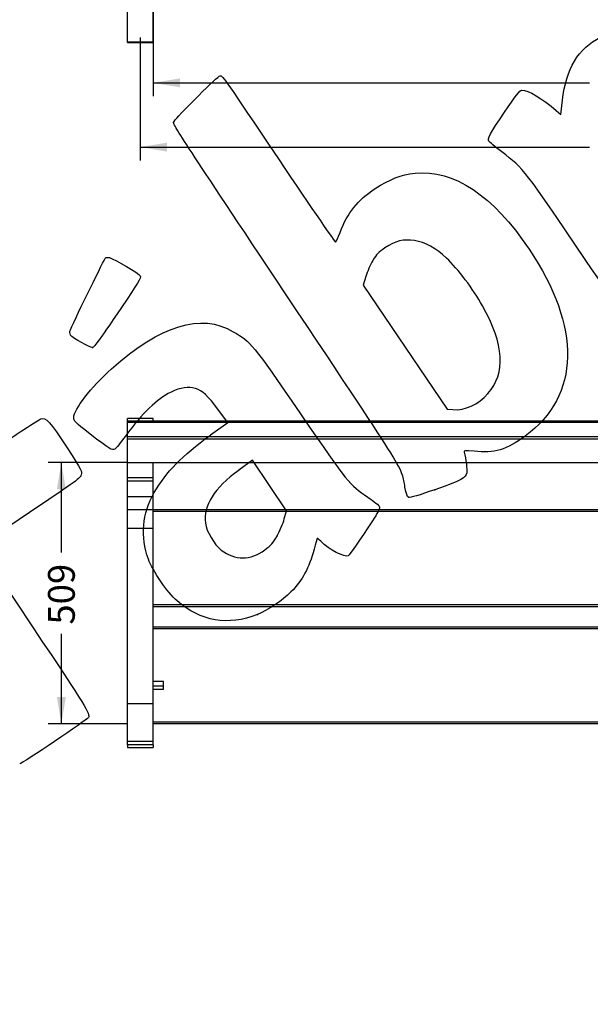
# Model space of a CAD drawing. Units: millimetres. Extents: x 0 to 291, y 0 to 204.
# Drawn here: x 78 to 145, y 0 to 115 of the extents above; entities that cross this region are included whole.
import ezdxf
from ezdxf import colors
from ezdxf.entities.mleader import LeaderData, LeaderLine
from ezdxf.enums import TextEntityAlignment as Align
from ezdxf.math import Vec2, Vec3

# ---------------------------------------------------------------- set-up
doc = ezdxf.new("R2010")
doc.units = ezdxf.units.MM
for name, color, linetype in [('DIN_571_M08X30', 7, 'Continuous'), ('DIN_571_M08X30_M', 7, 'Continuous'), ('LIST-7CC', 7, 'Continuous'), ('LIST-7SC', 7, 'Continuous'), ('PATA-7', 7, 'Continuous'), ('PLETINA-7', 7, 'Continuous'), ('Predeterminado', 7, 'Continuous'), ('T.INVI.007.40.NE', 7, 'Continuous')]:
    doc.layers.add(name, color=color, linetype=linetype)
doc.styles.add('SEACAD_Arial', font='arial.ttf')
doc.dimstyles.new('ISO', dxfattribs={"dimtxt": 3.125, "dimasz": 3.125, "dimexe": 1.5625, "dimexo": 0, "dimgap": 0.78125, "dimtad": 0, "dimlfac": 16.666667, "dimtxsty": 'SEACAD_Arial', "dimblk1": '_SE_FILLED', "dimblk2": '_SE_FILLED', "dimsah": 1, "dimcen": 1.5625, "dimadec": 1, "dimazin": 0, "dimtfac": 0.5, "dimtmove": 0, "dimatfit": 3, "dimfxl": 1, "dimarcsym": 0})

# ---------------------------------------------------------------- blocks, each defined once
blk = doc.blocks.new('SE1')
at = {"layer": 'DIN_571_M08X30', "color": 7, "linetype": 'Continuous'}
for p, q in [((91.9, 136.39), (91.9, 136.64)), ((91.92, 136.36), (91.97, 136.31)), ((92.72, 136.31), (91.97, 136.31)), ((92.07, 136.39), (92.07, 136.64)), ((92.52, 136.39), (92.52, 136.64)), ((92.72, 136.31), (92.77, 136.36)), ((92.79, 136.39), (92.79, 136.64))]:
    blk.add_line(p, q, dxfattribs=at)
blk.add_arc((92.29, 136.78), 0.448, 240.0982, 299.9018, dxfattribs=at)
for points, knots in [([(91.9, 136.39), (91.9, 136.38), (91.91, 136.38), (91.92, 136.36), (91.93, 136.35), (91.95, 136.34), (91.97, 136.33), (91.99, 136.33), (92, 136.33), (92.01, 136.34), (92.02, 136.34), (92.03, 136.35), (92.04, 136.36), (92.06, 136.38), (92.06, 136.38), (92.07, 136.39)], [0, 0, 0, 0, 0.125, 0.125, 0.25, 0.25, 0.5, 0.5, 0.625, 0.625, 0.75, 0.75, 0.875, 0.875, 1, 1, 1, 1]), ([(92.52, 136.39), (92.54, 136.38), (92.56, 136.36), (92.59, 136.34), (92.6, 136.34), (92.63, 136.33), (92.64, 136.33), (92.68, 136.33), (92.7, 136.34), (92.75, 136.36), (92.77, 136.38), (92.79, 136.39)], [0, 0, 0, 0, 0.25, 0.25, 0.375, 0.375, 0.5, 0.5, 0.75, 0.75, 1, 1, 1, 1]), ([(92.79, 136.39), (92.78, 136.38), (92.78, 136.38), (92.77, 136.37), (92.77, 136.37), (92.77, 136.37)], [0, 0, 0, 0, 0.125, 0.125, 0.1421129, 0.1421129, 0.1421129, 0.1421129])]:
    blk.add_open_spline(points, degree=3, knots=knots, dxfattribs=at)
at = {"layer": 'DIN_571_M08X30_M', "color": 7, "linetype": 'Continuous'}
for p, q in [((208.9, 136.39), (208.9, 136.64)), ((208.92, 136.36), (208.97, 136.31)), ((208.97, 136.31), (209.72, 136.31)), ((209.17, 136.39), (209.17, 136.64)), ((209.62, 136.39), (209.62, 136.64)), ((209.72, 136.31), (209.77, 136.36)), ((209.79, 136.39), (209.79, 136.64))]:
    blk.add_line(p, q, dxfattribs=at)
blk.add_arc((209.39, 136.78), 0.448, 240.0982, 299.9018, dxfattribs=at)
for points, knots in [([(209.17, 136.39), (209.15, 136.38), (209.13, 136.36), (209.09, 136.34), (209.08, 136.34), (209.06, 136.33), (209.05, 136.33), (209.01, 136.33), (208.99, 136.34), (208.94, 136.36), (208.92, 136.38), (208.9, 136.39)], [0, 0, 0, 0, 0.25, 0.25, 0.375, 0.375, 0.5, 0.5, 0.75, 0.75, 1, 1, 1, 1]), ([(208.9, 136.39), (208.9, 136.38), (208.91, 136.38), (208.92, 136.37), (208.92, 136.37), (208.92, 136.37)], [0, 0, 0, 0, 0.125, 0.125, 0.1421129, 0.1421129, 0.1421129, 0.1421129]), ([(209.79, 136.39), (209.78, 136.38), (209.78, 136.38), (209.76, 136.36), (209.76, 136.35), (209.73, 136.34), (209.72, 136.33), (209.7, 136.33), (209.69, 136.33), (209.67, 136.34), (209.67, 136.34), (209.65, 136.35), (209.64, 136.36), (209.63, 136.38), (209.62, 136.38), (209.62, 136.39)], [0, 0, 0, 0, 0.125, 0.125, 0.25, 0.25, 0.5, 0.5, 0.625, 0.625, 0.75, 0.75, 0.875, 0.875, 1, 1, 1, 1])]:
    blk.add_open_spline(points, degree=3, knots=knots, dxfattribs=at)
at = {"layer": 'LIST-7CC', "color": 7, "linetype": 'Continuous'}
for p, q in [((90.84, 139.28), (210.84, 139.28)), ((90.84, 139.04), (90.84, 139.28)), ((210.84, 139.28), (210.84, 139.04)), ((210.84, 139.04), (90.84, 139.04)), ((90.84, 137.36), (90.84, 139.04)), ((210.84, 137.36), (210.84, 139.04)), ((90.84, 137.36), (210.84, 137.36)), ((90.84, 137.12), (90.84, 137.36)), ((210.84, 137.12), (90.84, 137.12)), ((210.84, 137.36), (210.84, 137.12))]:
    blk.add_line(p, q, dxfattribs=at)
at = {"layer": 'LIST-7SC', "color": 7, "linetype": 'Continuous'}
for p, q in [((90.84, 164.29), (90.84, 164.47)), ((210.84, 164.47), (90.84, 164.47)), ((210.84, 164.47), (210.84, 164.29)), ((90.84, 154.88), (90.84, 164.29)), ((210.84, 164.29), (90.84, 164.29)), ((210.84, 154.88), (210.84, 164.29)), ((93.84, 153.77), (207.84, 153.77)), ((207.84, 153.48), (93.84, 153.48)), ((93.84, 153.06), (207.84, 153.06)), ((93.84, 153.05), (207.84, 153.05))]:
    blk.add_line(p, q, dxfattribs=at)
at = {"layer": 'PATA-7', "color": 7, "linetype": 'Continuous'}
for p, q in [((90.84, 146.66), (90.84, 154.88)), ((93.84, 154.88), (90.84, 154.88)), ((93.84, 146.66), (93.84, 154.88)), ((207.84, 146.66), (207.84, 154.88)), ((210.84, 154.88), (207.84, 154.88)), ((210.84, 146.66), (210.84, 154.88)), ((90.84, 144.38), (90.84, 146.66)), ((93.84, 146.66), (90.84, 146.66)), ((93.84, 144.38), (93.84, 146.66)), ((207.84, 144.38), (207.84, 146.66)), ((210.84, 146.66), (207.84, 146.66)), ((210.84, 144.38), (210.84, 146.66)), ((90.84, 139.28), (90.84, 144.38)), ((93.84, 144.38), (90.84, 144.38)), ((93.84, 139.28), (93.84, 144.38)), ((207.84, 139.28), (207.84, 144.38)), ((210.84, 144.38), (207.84, 144.38)), ((210.84, 139.28), (210.84, 144.38)), ((90.84, 136.64), (90.84, 137.12)), ((93.84, 136.64), (93.84, 137.12)), ((207.84, 136.64), (207.84, 137.12)), ((210.84, 136.64), (210.84, 137.12)), ((90.84, 117.38), (90.84, 136.64)), ((93.84, 136.64), (90.84, 136.64)), ((93.84, 117.38), (93.84, 136.64)), ((207.84, 117.38), (207.84, 136.64)), ((210.84, 136.64), (207.84, 136.64)), ((210.84, 117.38), (210.84, 136.64)), ((90.84, 112.32), (90.84, 117.38)), ((93.84, 117.38), (90.84, 117.38)), ((93.84, 112.32), (93.84, 117.38)), ((207.84, 112.32), (207.84, 117.38)), ((210.84, 117.38), (207.84, 117.38)), ((210.84, 112.32), (210.84, 117.38)), ((90.84, 112.28), (90.84, 112.32)), ((93.84, 112.32), (90.84, 112.32)), ((90.84, 112.28), (93.84, 112.28)), ((93.84, 112.28), (93.84, 112.32)), ((207.84, 112.28), (207.84, 112.32)), ((210.84, 112.32), (207.84, 112.32)), ((207.84, 112.28), (210.84, 112.28)), ((210.84, 112.28), (210.84, 112.32))]:
    blk.add_line(p, q, dxfattribs=at)
at = {"layer": 'PLETINA-7', "color": 7, "linetype": 'Continuous'}
for p, q in [((149.34, 139.28), (149.34, 153.05)), ((152.34, 139.28), (152.34, 153.05)), ((149.34, 136.64), (149.34, 137.12)), ((152.34, 136.64), (152.34, 137.12)), ((149.34, 136.64), (150.57, 136.64)), ((151.11, 136.64), (152.34, 136.64))]:
    blk.add_line(p, q, dxfattribs=at)
at = {"layer": 'T.INVI.007.40.NE', "color": 7, "linetype": 'Continuous'}
for p, q in [((150.34, 136.64), (150.33, 136.62)), ((150.33, 136.62), (151.35, 136.62)), ((151.11, 136.64), (150.57, 136.64)), ((150.77, 136.41), (150.7, 136.41)), ((150.98, 136.41), (150.91, 136.41)), ((151.35, 136.62), (151.34, 136.64))]:
    blk.add_line(p, q, dxfattribs=at)
for centre, start, end in [((150.82, 137.06), 222.199, 259.7814), ((150.86, 137.06), 280.1788, 317.801)]:
    blk.add_arc(centre, 0.66, start, end, dxfattribs=at)
blk.add_open_spline([(150.91, 136.41), (150.89, 136.41), (150.87, 136.41), (150.82, 136.41), (150.8, 136.41), (150.77, 136.41)], degree=3, knots=[0, 0, 0, 0, 0.5, 0.5, 1, 1, 1, 1], dxfattribs=at)
blk = doc.blocks.new('SE2')
at = {"layer": 'LIST-7CC', "color": 7, "linetype": 'Continuous'}
for p, q in [((93.84, 44.08), (207.84, 44.08)), ((207.84, 43.84), (93.84, 43.84)), ((95.04, 37.69), (93.84, 37.69)), ((95.04, 37.15), (93.84, 37.15)), ((95.04, 36.76), (95.04, 37.69)), ((206.64, 37.69), (207.84, 37.69)), ((206.64, 37.69), (206.64, 36.76)), ((206.64, 37.15), (207.84, 37.15)), ((95.04, 36.76), (93.84, 36.76)), ((206.64, 36.76), (207.84, 36.76)), ((93.84, 32.98), (207.84, 32.98)), ((207.84, 32.74), (93.84, 32.74))]:
    blk.add_line(p, q, dxfattribs=at)
at = {"layer": 'LIST-7SC', "color": 7, "linetype": 'Continuous'}
for p, q in [((90.84, 67.91), (90.84, 68.09)), ((210.84, 68.09), (90.84, 68.09)), ((210.84, 67.91), (90.84, 67.91)), ((90.84, 66.29), (90.84, 67.91)), ((210.84, 68.09), (210.84, 67.91)), ((210.84, 66.29), (210.84, 67.91)), ((90.84, 66.29), (210.84, 66.29)), ((90.84, 65.99), (90.84, 66.29)), ((90.84, 63.27), (90.84, 65.99)), ((210.84, 65.99), (90.84, 65.99)), ((210.84, 66.29), (210.84, 65.99)), ((210.84, 63.27), (210.84, 65.99)), ((90.84, 63.27), (210.84, 63.27)), ((90.84, 63.27), (90.84, 63.26)), ((90.84, 63.26), (210.84, 63.26)), ((210.84, 63.26), (210.84, 63.27)), ((93.84, 57.76), (207.84, 57.76)), ((207.84, 57.52), (93.84, 57.52)), ((93.84, 46.66), (207.84, 46.66)), ((207.84, 46.42), (93.84, 46.42))]:
    blk.add_line(p, q, dxfattribs=at)
at = {"layer": 'PATA-7', "color": 7, "linetype": 'Continuous'}
for p, q in [((90.84, 68.09), (90.84, 68.38)), ((93.84, 68.38), (90.84, 68.38)), ((93.84, 68.09), (93.84, 68.38)), ((207.84, 68.09), (207.84, 68.38)), ((210.84, 68.38), (207.84, 68.38)), ((210.84, 68.09), (210.84, 68.38)), ((90.84, 61.47), (90.84, 63.26)), ((93.84, 61.47), (93.84, 63.26)), ((207.84, 61.47), (207.84, 63.26)), ((210.84, 61.47), (210.84, 63.26)), ((90.84, 61.06), (90.84, 61.47)), ((93.84, 61.47), (90.84, 61.47)), ((90.84, 59.23), (90.84, 61.06)), ((93.84, 61.06), (90.84, 61.06)), ((93.84, 61.06), (93.84, 61.47)), ((93.84, 59.23), (93.84, 61.06)), ((207.84, 61.06), (207.84, 61.47)), ((210.84, 61.47), (207.84, 61.47)), ((207.84, 59.23), (207.84, 61.06)), ((210.84, 61.06), (207.84, 61.06)), ((210.84, 61.06), (210.84, 61.47)), ((210.84, 59.23), (210.84, 61.06)), ((90.84, 57.72), (90.84, 59.23)), ((93.84, 59.23), (90.84, 59.23)), ((93.84, 57.72), (93.84, 59.23)), ((207.84, 57.72), (207.84, 59.23)), ((210.84, 59.23), (207.84, 59.23)), ((210.84, 57.72), (210.84, 59.23)), ((90.84, 55.54), (90.84, 57.72)), ((93.84, 57.72), (90.84, 57.72)), ((93.84, 55.54), (93.84, 57.72)), ((207.84, 55.54), (207.84, 57.72)), ((210.84, 57.72), (207.84, 57.72)), ((210.84, 55.54), (210.84, 57.72)), ((90.84, 35.08), (90.84, 55.54)), ((93.84, 55.54), (90.84, 55.54)), ((93.84, 35.08), (93.84, 55.54)), ((207.84, 35.08), (207.84, 55.54)), ((210.84, 55.54), (207.84, 55.54)), ((210.84, 35.08), (210.84, 55.54)), ((90.84, 30.74), (90.84, 35.08)), ((93.84, 35.08), (90.84, 35.08)), ((93.84, 30.74), (93.84, 35.08)), ((207.84, 30.74), (207.84, 35.08)), ((210.84, 35.08), (207.84, 35.08)), ((210.84, 30.74), (210.84, 35.08)), ((90.84, 30.28), (90.84, 30.74)), ((90.84, 30.74), (93.84, 30.74)), ((90.84, 30.28), (90.84, 30)), ((93.84, 30.28), (90.84, 30.28)), ((90.84, 30), (93.84, 30)), ((93.84, 30.28), (93.84, 30.74)), ((93.84, 30.28), (93.84, 30)), ((207.84, 30.28), (207.84, 30.74)), ((207.84, 30.74), (210.84, 30.74)), ((207.84, 30.28), (207.84, 30)), ((210.84, 30.28), (207.84, 30.28)), ((207.84, 30), (210.84, 30)), ((210.84, 30.28), (210.84, 30.74)), ((210.84, 30.28), (210.84, 30))]:
    blk.add_line(p, q, dxfattribs=at)
at = {"layer": 'PLETINA-7', "color": 7, "linetype": 'Continuous'}
for p, q in [((149.34, 68.09), (149.34, 68.38)), ((149.34, 68.38), (152.34, 68.38)), ((152.34, 68.09), (152.34, 68.38)), ((149.34, 61.47), (149.34, 63.26)), ((152.34, 61.47), (152.34, 63.26)), ((149.34, 59.83), (149.34, 61.47)), ((149.34, 61.47), (152.34, 61.47)), ((152.34, 59.83), (152.34, 61.47)), ((149.34, 57.76), (149.34, 59.83)), ((149.34, 59.83), (152.34, 59.83)), ((152.34, 57.76), (152.34, 59.83)), ((149.34, 44.08), (149.34, 46.42)), ((152.34, 44.08), (152.34, 46.42))]:
    blk.add_line(p, q, dxfattribs=at)
blk = doc.blocks.new('DMBLK38')
at = {"layer": 'Predeterminado', "linetype": 'Continuous'}
for points in [[(95.47, 99.56), (95.47, 100.6), (92.34, 100.08)], [(206.22, 99.56), (209.34, 100.08), (206.22, 100.6)]]:
    blk.add_hatch(color=7, dxfattribs=at).paths.add_polyline_path(points)
at = {"layer": 'Predeterminado', "color": 7, "linetype": 'Continuous'}
for p, q in [((92.34, 112.86), (92.34, 98.52)), ((209.34, 112.86), (209.34, 98.52)), ((92.34, 100.08), (144.86, 100.08)), ((156.83, 100.08), (209.34, 100.08))]:
    blk.add_line(p, q, dxfattribs=at)
at = {"layer": 'Predeterminado', "color": 7, "linetype": 'Continuous', "style": 'SEACAD_Arial'}
blk.add_text('1950', height=3.125, dxfattribs=at).set_placement((145.95, 101.64), align=Align.TOP_LEFT)
blk = doc.blocks.new('_SE_FILLED')
at = {"color": 0}
blk.add_line((0, 0), (-1, 0), dxfattribs=at)
blk.add_solid([(0, 0), (-1, -0.1665), (-1, 0.1665), (0, 0)], dxfattribs=at)
blk = doc.blocks.new('DMBLK39')
at = {"layer": 'Predeterminado', "linetype": 'Continuous'}
for points in [[(96.97, 107.06), (96.97, 108.1), (93.84, 107.58)], [(204.72, 107.06), (207.84, 107.58), (204.72, 108.1)]]:
    blk.add_hatch(color=7, dxfattribs=at).paths.add_polyline_path(points)
at = {"layer": 'Predeterminado', "color": 7, "linetype": 'Continuous'}
for p, q in [((93.84, 117.38), (93.84, 106.02)), ((207.84, 117.38), (207.84, 106.02)), ((93.84, 107.58), (144.86, 107.58)), ((156.83, 107.58), (207.84, 107.58))]:
    blk.add_line(p, q, dxfattribs=at)
at = {"layer": 'Predeterminado', "color": 7, "linetype": 'Continuous', "style": 'SEACAD_Arial'}
blk.add_text('1900', height=3.125, dxfattribs=at).set_placement((145.95, 109.14), align=Align.TOP_LEFT)
blk = doc.blocks.new('DMBLK43')
at = {"layer": 'Predeterminado', "linetype": 'Continuous'}
for points in [[(82.6, 60.14), (83.64, 60.14), (83.12, 63.26)], [(82.6, 35.87), (83.12, 32.74), (83.64, 35.87)]]:
    blk.add_hatch(color=7, dxfattribs=at).paths.add_polyline_path(points)
at = {"layer": 'Predeterminado', "color": 7, "linetype": 'Continuous'}
for p, q in [((90.84, 63.26), (81.56, 63.26)), ((83.12, 52.76), (83.12, 63.26)), ((83.12, 32.74), (83.12, 43.24)), ((90.84, 32.74), (81.56, 32.74))]:
    blk.add_line(p, q, dxfattribs=at)
at = {"layer": 'Predeterminado', "color": 7, "linetype": 'Continuous', "style": 'SEACAD_Arial'}
blk.add_text('509', height=3.125, rotation=90, dxfattribs=at).set_placement((81.56, 44.33), align=Align.TOP_LEFT)
blk = doc.blocks.new('_Dot')
at = {"color": 0, "linetype": 'ByBlock', "lineweight": -2}
blk.add_line((-0.5, 0), (-1, 0), dxfattribs=at)
at = {"color": 0, "linetype": 'ByBlock', "const_width": 0.5}
blk.add_lwpolyline([(-0.25, 0, 1), (0.25, 0, 1)], format="xyb", close=True, dxfattribs=at)
blk = doc.blocks.new('SE306')
at = {"color": 7, "linetype": 'Continuous'}
for p, q in [((102.56, 67.92), (101.5, 69.36)), ((100.56, 66.47), (102.56, 67.92))]:
    blk.add_line(p, q, dxfattribs=at)
blk = doc.blocks.new('SE305')
blk.add_blockref('SE306', (0, 0))
blk = doc.blocks.new('SE308')
at = {"color": 7, "linetype": 'Continuous'}
blk.add_point((106.04, 45.5), dxfattribs=at)
blk = doc.blocks.new('SE307')
blk.add_blockref('SE308', (0, 0))
blk = doc.blocks.new('SE310')
at = {"color": 7, "linetype": 'Continuous'}
for p, q in [((105.46, 63.54), (103.88, 62.38)), ((107.44, 60.58), (105.46, 63.54)), ((109.42, 57.63), (107.44, 60.58)), ((109.17, 56.67), (109.42, 57.63))]:
    blk.add_line(p, q, dxfattribs=at)
blk = doc.blocks.new('SE309')
blk.add_blockref('SE310', (0, 0))
blk = doc.blocks.new('SE312')
at = {"color": 7, "linetype": 'Continuous'}
blk.add_point((108.35, 54.71), dxfattribs=at)
blk = doc.blocks.new('SE311')
blk.add_blockref('SE312', (0, 0))
blk = doc.blocks.new('SE314')
at = {"color": 7, "linetype": 'Continuous'}
blk.add_point((126.77, 60.08), dxfattribs=at)
blk = doc.blocks.new('SE313')
blk.add_blockref('SE314', (0, 0))
blk = doc.blocks.new('SE316')
at = {"color": 7, "linetype": 'Continuous'}
for p, q in [((118.7, 84.97), (118.4, 83.96)), ((118.4, 83.96), (123.3, 76.73)), ((123.3, 76.73), (128.21, 69.49)), ((128.21, 69.49), (128.88, 69.43))]:
    blk.add_line(p, q, dxfattribs=at)
blk = doc.blocks.new('SE315')
blk.add_blockref('SE316', (0, 0))
blk = doc.blocks.new('SE318')
at = {"color": 7, "linetype": 'Continuous'}
blk.add_point((132.98, 71.3), dxfattribs=at)
blk = doc.blocks.new('SE317')
blk.add_blockref('SE318', (0, 0))
blk = doc.blocks.new('SE338')
at = {"color": 7, "linetype": 'Continuous'}
for p, q in [((79.38, 57.42), (73.44, 53.43)), ((73.44, 53.43), (79.81, 43.96))]:
    blk.add_line(p, q, dxfattribs=at)
blk = doc.blocks.new('SE337')
blk.add_blockref('SE338', (0, 0))
blk = doc.blocks.new('SE342')
at = {"color": 7, "linetype": 'Continuous'}
for p, q in [((141.5, 103.9), (141.69, 105.55)), ((140.96, 104.37), (141.5, 103.9))]:
    blk.add_line(p, q, dxfattribs=at)
blk = doc.blocks.new('SE341')
blk.add_blockref('SE342', (0, 0))
blk = doc.blocks.new('SE348')
at = {"color": 7, "linetype": 'Continuous'}
blk.add_point((86.75, 76.68), dxfattribs=at)
blk = doc.blocks.new('SE347')
blk.add_blockref('SE348', (0, 0))

msp = doc.modelspace()

# ---------------------------------------------------------------- linework, layer by layer
at = {"color": 7, "linetype": 'Continuous'}
for points in [[(141.68941, 105.55431), (142.10697, 109.2284), (143.54532, 111.60574), (146.14458, 112.91792)], [(99.17137, 106.10493), (100.41069, 107.34638), (101.53776, 108.38803), (101.67597, 108.41969)], [(101.67597, 108.41969), (101.90947, 108.47319), (102.39238, 107.78503), (108.49778, 98.69837)], [(96.2434, 102.94372), (96.39831, 103.30017), (96.74369, 103.67306), (99.17137, 106.10493)], [(134.91474, 104.14102), (136.20036, 106.03521), (136.73938, 106.72974), (136.93042, 106.73821)], [(136.93042, 106.73821), (137.65164, 106.77023), (139.38832, 105.7504), (140.96171, 104.37089)], [(133.08925, 100.77), (132.89708, 101.056), (133.19791, 101.61151), (134.91474, 104.14102)], [(109.3176, 82.96774), (97.72359, 100.34279), (96.15478, 102.73979), (96.2434, 102.94372)], [(134.5949, 99.53693), (133.81897, 100.13748), (133.14142, 100.69235), (133.08925, 100.77)], [(144.43848, 86.85822), (137.12142, 97.64918), (137.25304, 97.47964), (134.5949, 99.53693)], [(108.49778, 98.69837), (112.60494, 92.58568), (115.11033, 88.94771), (115.18043, 88.99481)], [(119.80108, 95.23247), (121.47759, 96.33876), (122.81023, 96.8508), (124.48448, 97.03198)], [(124.48448, 97.03198), (128.94237, 97.51439), (133.59726, 94.41679), (137.78869, 88.17868)], [(115.69482, 90.11009), (116.60534, 92.46401), (117.72804, 93.86453), (119.80108, 95.23247)], [(115.18043, 88.99481), (115.24209, 89.03625), (115.47357, 89.53812), (115.69482, 90.11009)], [(124.39396, 89.16791), (123.09878, 89.36212), (122.16229, 89.12948), (120.93845, 88.30949)], [(128.14235, 87.12831), (126.9527, 88.26055), (125.62419, 88.98343), (124.39396, 89.16791)], [(120.93845, 88.30949), (120.19061, 87.8084), (119.96428, 87.57342), (119.52876, 86.84573)], [(137.78869, 88.17868), (143.93338, 79.03355), (143.77006, 71.07353), (137.34043, 66.3301)], [(84.16942, 78.7441), (84.95572, 80.50316), (88.18055, 87.09302), (88.29157, 87.16762)], [(88.29157, 87.16762), (88.37038, 87.22057), (88.57914, 87.22622), (88.7555, 87.18018)], [(88.7555, 87.18018), (89.34468, 87.02637), (92.20459, 85.32407), (92.33644, 85.04869)], [(119.52876, 86.84573), (119.24342, 86.36895), (118.87267, 85.52403), (118.70486, 84.96812)], [(132.34366, 81.55318), (131.25915, 83.49032), (129.46946, 85.8652), (128.14235, 87.12831)], [(151.12098, 77.11449), (151.03699, 77.17708), (148.02988, 81.56176), (144.43848, 86.85822)], [(92.33644, 85.04869), (92.44457, 84.82289), (92.07409, 84.201), (90.14275, 81.36629)], [(123.28687, 60.37006), (122.84557, 62.82259), (123.92232, 61.08077), (109.3176, 82.96774)], [(90.14275, 81.36629), (87.22305, 77.08092), (86.97592, 76.7401), (86.74566, 76.6814)], [(88.99695, 74.20346), (94.70927, 79.30115), (99.46655, 80.74931), (103.21784, 78.53243)], [(132.9794, 71.30427), (135.09115, 73.69059), (134.88501, 77.01391), (132.34366, 81.55318)], [(84.19632, 78.13163), (84.09482, 78.28269), (84.08304, 78.55086), (84.16942, 78.7441)], [(103.21784, 78.53243), (105.34233, 77.27695), (105.32985, 77.29219), (111.05588, 68.9582)], [(86.74566, 76.6814), (86.49253, 76.61687), (84.42312, 77.79409), (84.19632, 78.13163)], [(84.57371, 68.49252), (84.56264, 69.44877), (86.56279, 72.03122), (88.99695, 74.20346)], [(95.93513, 71.46032), (94.2498, 70.63909), (92.6248, 69.07642), (90.60106, 66.33087)], [(98.78367, 71.89354), (97.91372, 72.15295), (97.10376, 72.02977), (95.93513, 71.46032)], [(101.4972, 69.35847), (100.21326, 71.09624), (99.62996, 71.64118), (98.78367, 71.89354)], [(128.87986, 69.43348), (130.28777, 69.30816), (131.83965, 70.01634), (132.97937, 71.30425)], [(74.5388, 64.32844), (77.73097, 66.46901), (80.51193, 68.27931), (80.71875, 68.35129)], [(80.71875, 68.35129), (81.31449, 68.55865), (81.75593, 68.07029), (83.78406, 64.96012)], [(86.48181, 66.57936), (84.65273, 68.00769), (84.57847, 68.08216), (84.57371, 68.49252)], [(111.05588, 68.9582), (116.74937, 60.6716), (116.68197, 60.75474), (118.95538, 59.21296)], [(89.37234, 64.81642), (89.07393, 64.61591), (88.71878, 64.83252), (86.48181, 66.57936)], [(90.60106, 66.33087), (90.04777, 65.58023), (89.49484, 64.89873), (89.37234, 64.81642)], [(93.98221, 59.75107), (95.36459, 62.15498), (97.17041, 63.998), (100.56278, 66.46717)], [(137.34043, 66.3301), (135.16583, 64.72581), (133.73167, 64.30412), (131.35757, 64.57095)], [(83.78406, 64.96012), (85.54924, 62.2532), (85.56452, 62.22416), (85.43881, 61.8162)], [(131.35757, 64.57095), (130.30973, 64.68871), (130.14764, 64.67095), (130.20859, 64.44506)], [(130.20859, 64.44506), (130.41344, 63.68578), (130.56777, 62.45008), (130.50532, 62.06928)], [(103.88372, 62.3785), (100.9514, 60.21807), (99.71591, 58.25902), (99.95934, 56.15583)], [(85.43881, 61.8162), (85.31767, 61.42307), (85.04322, 61.22388), (79.37741, 57.41698)], [(130.50532, 62.06928), (130.40313, 61.44624), (129.98355, 61.22269), (126.76866, 60.07842)], [(123.71661, 59.18347), (123.54861, 59.26014), (123.4253, 59.60048), (123.28687, 60.37006)], [(126.76866, 60.07842), (124.98651, 59.4441), (123.86566, 59.11543), (123.71661, 59.18347)], [(93.28683, 51.97148), (92.33394, 54.58447), (92.5774, 57.30814), (93.98221, 59.75107)], [(118.95538, 59.21296), (119.66748, 58.73003), (120.27448, 58.22585), (120.31636, 58.08255)], [(120.31636, 58.08255), (120.36442, 57.91809), (120.06159, 57.3218), (119.48479, 56.44518)], [(108.34804, 54.70884), (108.66206, 55.26022), (109.03256, 56.14338), (109.17137, 56.67141)], [(119.48479, 56.44518), (117.97652, 54.1529), (116.81773, 52.48735), (116.65516, 52.37812)], [(99.95934, 56.15583), (100.06647, 55.23022), (100.99249, 53.67472), (101.81541, 53.03803)], [(106.89556, 53.05434), (107.63217, 53.59912), (107.87096, 53.87113), (108.34804, 54.70884)], [(113.02536, 54.38376), (112.99467, 54.36314), (112.82585, 53.79711), (112.65021, 53.12591)], [(113.43691, 54.05953), (113.24125, 54.25848), (113.05605, 54.40439), (113.02536, 54.38376)], [(116.65516, 52.37812), (116.25855, 52.11164), (114.39517, 53.08517), (113.43691, 54.05953)], [(101.81541, 53.03803), (103.41702, 51.79887), (105.20578, 51.80461), (106.89556, 53.05434)], [(112.65021, 53.12591), (112.07937, 50.94451), (111.31514, 49.53433), (109.95057, 48.14442)], [(96.6497, 47.09022), (95.50376, 48.08662), (93.80358, 50.55448), (93.28683, 51.97148)], [(109.95057, 48.14442), (109.01767, 47.19421), (107.16434, 45.9405), (106.03787, 45.49766)], [(106.03788, 45.49764), (102.637, 44.1606), (99.38441, 44.71236), (96.6497, 47.09022)], [(79.80794, 43.95643), (86.12492, 34.55488), (86.49557, 33.95497), (86.28492, 33.47398)], [(86.28492, 33.47398), (86.18167, 33.23822), (78.49252, 28.06849), (78.24417, 28.06759)]]:
    msp.add_open_spline(points, degree=3, dxfattribs=at)

# ---------------------------------------------------------------- block references
for name in ['SE341', 'SE315', 'SE347', 'SE317', 'SE305', 'SE309', 'SE313', 'SE337', 'SE311', 'SE307']:
    msp.add_blockref(name, (0, 0))
at = {"layer": 'Predeterminado'}
for name in ['SE1', 'SE2']:
    msp.add_blockref(name, (0, 0), dxfattribs=at)

# ---------------------------------------------------------------- dimensions: what is measured, and where the dimension line sits
at = {"layer": 'Predeterminado', "color": 7, "linetype": 'Continuous'}
for base, p1, p2, picture, middle in [((93.84328, 107.57986), (93.84328, 117.38445), (207.84328, 117.38445), 'DMBLK39', (150.84328, 107.57986)), ((92.34328, 100.07986), (92.34328, 112.85915), (209.34328, 112.85915), 'DMBLK38', (150.84328, 100.07986))]:
    dim = msp.add_linear_dim(base=base, p1=p1, p2=p2, angle=0, text='\\A1;<>', dimstyle='ISO', dxfattribs=at)
    dim.commit()
    dim.dimension.update_dxf_attribs({"geometry": picture, "text_midpoint": middle, "dimtype": 161})
dim = msp.add_linear_dim(base=(83.12233, 32.74412), p1=(90.84328, 32.74412), p2=(90.84328, 63.26111), angle=90, text='\\A1;<>', dimstyle='ISO', override={"dimdec": 0}, dxfattribs=at)
dim.commit()
dim.dimension.update_dxf_attribs({"geometry": 'DMBLK43', "text_midpoint": (83.12233, 48.00261), "dimtype": 161})

# ---------------------------------------------------------------- leaders
ml = msp.add_multileader_mtext('Standard', dxfattribs=at)
ml.set_content('{\\pxsm0.9;\\fArial TUR|b0||i0||c0|p34;\\W1.;Banco modelo Madrid, de 3 listones de madera de Guinea de 2000x190x35 mm, con soportes en acero y pletina de apoyo.\\P}', color=256)
ml.set_leader_properties()
ml.set_arrow_properties(name='DOT')
ml.build(insert=Vec2(0, 0))
ml.multileader.update_dxf_attribs({"leader_type": 0, "dogleg_length": 0, "arrow_head_size": 2.5})
ctx = ml.context
ctx.base_point, ctx.char_height, ctx.arrow_head_size, ctx.landing_gap_size = Vec3(6.63944, 191.89733), 2.5, 2.5, 0.875
notes = []
notes.append((ctx, [(0, (0, 0, 0), (0, 0), (1, 0), 1, [])]))
ctx.mtext.insert = Vec3(8.63944, 193.51358)
for ctx, leaders in notes:
    for number, flags, end, landing, length, lines in leaders:
        leader = LeaderData()
        leader.index, (leader.has_last_leader_line, leader.has_dogleg_vector, leader.attachment_direction) = number, flags
        leader.last_leader_point, leader.dogleg_vector, leader.dogleg_length = Vec3(end), Vec3(landing), length
        for number, points, colour, breaks in lines:
            line = LeaderLine()
            line.index, line.vertices, line.color, line.breaks = number, Vec3.list(points), colors.encode_raw_color(colour), breaks
            leader.lines.append(line)
        ctx.leaders.append(leader)

doc.saveas('drawing.dxf')
